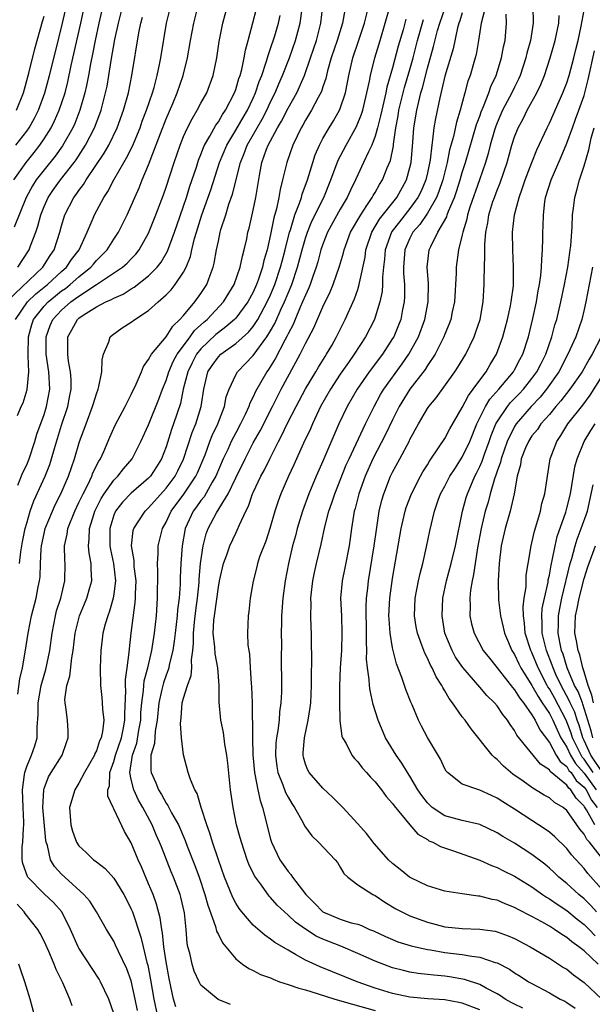
# Model space of a CAD drawing. Units: inches. Extents: x 2514000 to 2517000, y 1533000 to 1536000.
# Drawn here: x 2514582 to 2514648, y 1533332 to 1533445 of the extents above; entities that cross this region are included whole.
import ezdxf

# ---------------------------------------------------------------- set-up
doc = ezdxf.new("R2010")
doc.units = ezdxf.units.IN
doc.header["$MEASUREMENT"] = 0
doc.layers.add('LD25141533_2ft', color=151, linetype='Continuous')

msp = doc.modelspace()

# ---------------------------------------------------------------- linework, layer by layer
at = {"layer": 'LD25141533_2ft'}
for points, elevation in [([(2514581.52, 1533427), (2514582.92, 1533429), (2514583.86, 1533430.14), (2514584.52, 1533431), (2514585, 1533431.71), (2514585.8, 1533433), (2514586.2, 1533433.8), (2514586.73, 1533435), (2514587.41, 1533437), (2514587.74, 1533438.26), (2514588.12, 1533440.12), (2514589.2, 1533445), (2514590.36, 1533450.36)], 6830), ([(2514591.74, 1533447), (2514591.28, 1533445), (2514590.85, 1533443), (2514590.57, 1533441.43), (2514590.34, 1533440.34), (2514590.11, 1533439), (2514589.85, 1533437.85), (2514589.69, 1533437), (2514589.11, 1533435), (2514588.51, 1533433.49), (2514588.29, 1533433), (2514587.1, 1533430.9), (2514586.27, 1533429.73), (2514585, 1533428.16), (2514584.09, 1533427), (2514583.67, 1533426.33), (2514582.93, 1533425), (2514581.58, 1533421.58)], 6832), ([(2514581.7, 1533411), (2514583.09, 1533413), (2514584.06, 1533413.94), (2514585.38, 1533415), (2514587, 1533416.5), (2514587.57, 1533417), (2514588.14, 1533417.86), (2514589.03, 1533419), (2514589.95, 1533421), (2514590.63, 1533422.63), (2514590.77, 1533423), (2514591.84, 1533425), (2514592.32, 1533425.68), (2514592.99, 1533427), (2514594.14, 1533429), (2514594.47, 1533429.53), (2514595.13, 1533430.87), (2514596.02, 1533433), (2514596.27, 1533433.73), (2514596.76, 1533435), (2514597.44, 1533437), (2514597.63, 1533437.63), (2514597.98, 1533439), (2514598.24, 1533440.24), (2514598.38, 1533441), (2514599.03, 1533445), (2514599.54, 1533447)], 6838), ([(2514581.74, 1533431), (2514583, 1533432.6), (2514583.27, 1533433), (2514583.89, 1533434.11), (2514584.34, 1533435), (2514585.09, 1533437), (2514585.63, 1533439), (2514586.29, 1533441.71), (2514587.11, 1533445), (2514587.55, 1533447)], 6828), ([(2514581.96, 1533399.96), (2514582.38, 1533401), (2514582.58, 1533401.42), (2514583.06, 1533402.94), (2514583.23, 1533405), (2514583.17, 1533406.83), (2514583.15, 1533407), (2514583.19, 1533409), (2514583.58, 1533410.42), (2514583.78, 1533411), (2514585, 1533412.52), (2514585.45, 1533413), (2514586.29, 1533413.71), (2514587, 1533414.26), (2514587.44, 1533414.56), (2514588, 1533415), (2514589, 1533415.89), (2514590.38, 1533417), (2514590.65, 1533417.35), (2514591, 1533417.74), (2514591.64, 1533418.36), (2514592.24, 1533419), (2514593, 1533420.19), (2514593.54, 1533421), (2514594.52, 1533423), (2514595, 1533424.04), (2514595.4, 1533425), (2514595.9, 1533426.1), (2514596.27, 1533427), (2514597, 1533428.72), (2514598.35, 1533432.35), (2514599, 1533434.02), (2514599.77, 1533435.77), (2514600.29, 1533437), (2514600.97, 1533439), (2514601.45, 1533441), (2514601.8, 1533443), (2514602.17, 1533445), (2514602.68, 1533447)], 6840), ([(2514581.98, 1533391.98), (2514582.56, 1533393.44), (2514583, 1533394.33), (2514583.28, 1533395), (2514583.94, 1533397), (2514584.18, 1533397.82), (2514585, 1533400.08), (2514585.29, 1533401), (2514585.64, 1533403), (2514585.53, 1533405), (2514585.25, 1533407), (2514585.23, 1533409), (2514585.71, 1533410.29), (2514586, 1533411), (2514587, 1533412.07), (2514588.06, 1533413), (2514588.62, 1533413.38), (2514589, 1533413.68), (2514591.01, 1533414.99), (2514593.99, 1533417), (2514594.54, 1533417.46), (2514595, 1533417.96), (2514595.52, 1533418.48), (2514595.93, 1533419), (2514597, 1533420.88), (2514597.83, 1533423), (2514598.69, 1533425.31), (2514599, 1533426.17), (2514599.93, 1533429), (2514600.61, 1533431), (2514601, 1533431.97), (2514601.46, 1533433), (2514601.98, 1533434.02), (2514602.58, 1533435), (2514603, 1533435.8), (2514603.66, 1533437), (2514604.4, 1533439), (2514604.82, 1533441), (2514605.11, 1533442.89), (2514605.53, 1533445), (2514606.04, 1533447)], 6842), ([(2514581.98, 1533417), (2514583.29, 1533419), (2514583.44, 1533419.44), (2514584.05, 1533421), (2514584.29, 1533421.71), (2514584.62, 1533423), (2514585, 1533423.95), (2514585.47, 1533425), (2514586.09, 1533425.91), (2514586.87, 1533427), (2514588.45, 1533429), (2514588.68, 1533429.32), (2514589.76, 1533431), (2514590.79, 1533433), (2514591.4, 1533434.6), (2514591.54, 1533435), (2514592.06, 1533437), (2514592.22, 1533437.78), (2514592.43, 1533439), (2514592.7, 1533440.7), (2514593.11, 1533443.11), (2514593.52, 1533445), (2514594.04, 1533447)], 6834), ([(2514582.17, 1533383), (2514582.33, 1533384.33), (2514582.53, 1533385.47), (2514582.83, 1533387), (2514583, 1533387.63), (2514583.41, 1533389), (2514583.83, 1533390.17), (2514585.13, 1533393), (2514585.66, 1533394.34), (2514585.86, 1533395), (2514586.19, 1533396.19), (2514587, 1533398.85), (2514587.74, 1533401), (2514587.93, 1533402.07), (2514588.12, 1533403), (2514588.12, 1533404.12), (2514588.04, 1533405), (2514587.81, 1533406.19), (2514587.72, 1533407), (2514587.74, 1533407.74), (2514587.74, 1533409), (2514588.19, 1533409.81), (2514588.82, 1533411), (2514589, 1533411.16), (2514589.48, 1533411.48), (2514591, 1533412.43), (2514592.07, 1533413), (2514592.73, 1533413.27), (2514593, 1533413.45), (2514594.09, 1533413.91), (2514595, 1533414.51), (2514595.32, 1533414.68), (2514597, 1533415.99), (2514597.97, 1533417), (2514598.42, 1533417.58), (2514599.16, 1533418.84), (2514599.97, 1533421), (2514600.22, 1533421.78), (2514601, 1533423.99), (2514601.34, 1533425), (2514601.73, 1533426.27), (2514602.49, 1533428.48), (2514602.73, 1533429.27), (2514603, 1533429.92), (2514603.29, 1533430.71), (2514603.42, 1533431), (2514604.02, 1533432.02), (2514604.7, 1533433.3), (2514605, 1533433.69), (2514605.48, 1533434.52), (2514605.82, 1533435), (2514606.86, 1533437), (2514607, 1533437.39), (2514607.35, 1533438.65), (2514607.49, 1533439), (2514607.68, 1533439.68), (2514607.96, 1533441), (2514608.11, 1533441.89), (2514608.42, 1533443), (2514608.95, 1533445.05), (2514609.37, 1533446.63)], 6844), ([(2514593, 1533331.36), (2514592.43, 1533333), (2514591.48, 1533335), (2514591.3, 1533335.3), (2514590.5, 1533336.5), (2514589, 1533338.85), (2514588.92, 1533339), (2514588.04, 1533341), (2514587.03, 1533343), (2514586.08, 1533344.08), (2514585, 1533345.1), (2514583.14, 1533347), (2514583.08, 1533347.08), (2514582.57, 1533348.57), (2514582.48, 1533349), (2514582.49, 1533350.49), (2514582.54, 1533351), (2514582.62, 1533352.62), (2514582.68, 1533353), (2514582.69, 1533353.31), (2514582.59, 1533355), (2514582.51, 1533357), (2514582.76, 1533358.76), (2514582.77, 1533359), (2514583, 1533359.71), (2514583.57, 1533361), (2514583.92, 1533362.08), (2514584.19, 1533363), (2514584.2, 1533364.2), (2514584.32, 1533365.68), (2514584.32, 1533367), (2514584.67, 1533369), (2514584.73, 1533369.27), (2514585.19, 1533370.81), (2514585.65, 1533373), (2514585.92, 1533375), (2514586.3, 1533377), (2514586.44, 1533377.56), (2514586.9, 1533379), (2514587.39, 1533381), (2514587.41, 1533383), (2514587.37, 1533383.37), (2514587.34, 1533385), (2514587.64, 1533386.36), (2514587.72, 1533387), (2514588.52, 1533389), (2514589, 1533389.97), (2514589.48, 1533391), (2514590.01, 1533392.01), (2514590.47, 1533393), (2514590.61, 1533393.39), (2514591.27, 1533394.73), (2514591.47, 1533395), (2514591.85, 1533395.85), (2514592.53, 1533397.47), (2514593.15, 1533398.85), (2514594.3, 1533401), (2514594.52, 1533401.48), (2514595, 1533402.39), (2514595.57, 1533403.57), (2514596.17, 1533405), (2514596.39, 1533405.61), (2514597, 1533406.38), (2514597.32, 1533407), (2514599, 1533409.01), (2514599.76, 1533410.24), (2514600.59, 1533411), (2514601, 1533411.46), (2514602.31, 1533413), (2514603, 1533413.96), (2514603.68, 1533415), (2514604.06, 1533416.06), (2514604.42, 1533417), (2514604.54, 1533417.46), (2514604.8, 1533419), (2514605, 1533419.99), (2514605.22, 1533421), (2514605.3, 1533421.3), (2514605.85, 1533423), (2514606.22, 1533424.22), (2514606.63, 1533425.37), (2514607.54, 1533429), (2514607.96, 1533430.04), (2514608.3, 1533431), (2514609.45, 1533433), (2514610.03, 1533433.97), (2514610.56, 1533435), (2514611, 1533435.96), (2514611.52, 1533437), (2514611.95, 1533438.05), (2514612.38, 1533439), (2514613.15, 1533441), (2514613.85, 1533443), (2514614.41, 1533445), (2514614.63, 1533446.63)], 6848), ([(2514595.71, 1533331.71), (2514595.45, 1533333), (2514595, 1533335.08), (2514594.49, 1533336.49), (2514593.55, 1533338.45), (2514593.21, 1533339.21), (2514593, 1533339.64), (2514592.16, 1533341), (2514591.03, 1533343), (2514590.23, 1533344.23), (2514589.57, 1533345), (2514587.36, 1533347), (2514587, 1533347.35), (2514586.21, 1533348.21), (2514585.73, 1533349), (2514585.37, 1533350.63), (2514585.23, 1533351), (2514585.19, 1533351.19), (2514584.87, 1533355), (2514584.95, 1533357), (2514585, 1533357.17), (2514585.51, 1533358.49), (2514585.82, 1533359), (2514587.07, 1533361), (2514587.56, 1533362.44), (2514587.77, 1533363), (2514587.75, 1533363.75), (2514587.67, 1533365), (2514587.48, 1533366.52), (2514587.4, 1533367), (2514587.39, 1533367.39), (2514587.62, 1533369), (2514587.94, 1533370.06), (2514588.17, 1533372.17), (2514588.33, 1533373), (2514588.58, 1533375), (2514589.06, 1533377), (2514589.64, 1533378.36), (2514589.89, 1533379), (2514590.23, 1533380.23), (2514590.46, 1533381), (2514590.4, 1533382.4), (2514590.4, 1533383), (2514590.17, 1533384.17), (2514590.1, 1533385), (2514590.19, 1533385.81), (2514590.2, 1533387), (2514590.73, 1533388.73), (2514590.82, 1533389), (2514591.55, 1533390.45), (2514591.9, 1533391), (2514593, 1533392.56), (2514593.45, 1533393), (2514594.13, 1533393.87), (2514595.1, 1533395), (2514596.12, 1533397), (2514597, 1533398.92), (2514598.16, 1533401.84), (2514598.58, 1533403), (2514599, 1533403.99), (2514599.32, 1533405), (2514599.83, 1533406.17), (2514600.28, 1533407), (2514601, 1533407.98), (2514601.77, 1533409), (2514602.28, 1533409.72), (2514603.32, 1533410.68), (2514603.7, 1533411), (2514605.59, 1533413), (2514606.81, 1533415), (2514607.51, 1533417), (2514607.76, 1533418.24), (2514607.98, 1533419), (2514608.26, 1533420.26), (2514608.4, 1533421), (2514608.53, 1533421.47), (2514609, 1533423.55), (2514609.29, 1533425), (2514609.76, 1533427.76), (2514609.99, 1533429), (2514610.53, 1533430.53), (2514610.71, 1533431), (2514611.8, 1533433), (2514612.25, 1533433.75), (2514613, 1533435.24), (2514614, 1533437), (2514614.89, 1533439), (2514615.59, 1533441), (2514616.25, 1533443), (2514616.78, 1533445), (2514616.98, 1533447)], 6850), ([(2514619.52, 1533446.48), (2514619.25, 1533445), (2514618.63, 1533443), (2514617.96, 1533441), (2514617.54, 1533439.54), (2514617.35, 1533438.65), (2514617, 1533437.68), (2514616.84, 1533437.16), (2514616.45, 1533436.45), (2514615.69, 1533435), (2514615, 1533433.88), (2514614.7, 1533433.3), (2514614.51, 1533433), (2514614.04, 1533432.04), (2514613.55, 1533431), (2514612.85, 1533429), (2514612.38, 1533427), (2514612.09, 1533425.91), (2514611.94, 1533425), (2514611.67, 1533423.67), (2514611.36, 1533422.64), (2514611, 1533420.74), (2514610.6, 1533419), (2514610.23, 1533417.77), (2514610.07, 1533417), (2514609.61, 1533415.61), (2514609.39, 1533415), (2514609, 1533414.13), (2514608.39, 1533413), (2514607, 1533411.16), (2514606.85, 1533411), (2514605.87, 1533410.13), (2514605, 1533409.51), (2514604.73, 1533409.27), (2514603, 1533407.64), (2514602.5, 1533407), (2514601.99, 1533406.01), (2514601.49, 1533405), (2514600.98, 1533403), (2514600.65, 1533401.35), (2514599.87, 1533399), (2514599.64, 1533398.36), (2514599, 1533396.36), (2514598.47, 1533395), (2514597.91, 1533394.09), (2514597.21, 1533393), (2514597, 1533392.77), (2514595, 1533391.07), (2514593.99, 1533390.01), (2514593.19, 1533389), (2514593, 1533388.54), (2514592.53, 1533387), (2514592.55, 1533385), (2514592.61, 1533384.61), (2514592.96, 1533383), (2514593.18, 1533381), (2514593, 1533379.52), (2514592.92, 1533379), (2514592.5, 1533377.5), (2514592.3, 1533377), (2514592.01, 1533376.01), (2514591.75, 1533375), (2514591.68, 1533374.32), (2514591.5, 1533373), (2514591.42, 1533371), (2514591.47, 1533369), (2514591.63, 1533367.63), (2514591.68, 1533367), (2514591.71, 1533366.29), (2514591.85, 1533365), (2514591.71, 1533363.71), (2514591.54, 1533363), (2514591.36, 1533362.64), (2514591, 1533361.5), (2514590.83, 1533361.17), (2514590.78, 1533361), (2514589.65, 1533359), (2514589, 1533357.77), (2514588.51, 1533357), (2514587.93, 1533355), (2514588.07, 1533353), (2514588.26, 1533352.26), (2514588.73, 1533351), (2514589, 1533350.58), (2514589.83, 1533349.83), (2514590.67, 1533349), (2514590.87, 1533348.87), (2514591, 1533348.75), (2514591.99, 1533347.99), (2514593, 1533346.89), (2514594.14, 1533345), (2514594.44, 1533344.44), (2514595, 1533343.32), (2514595.13, 1533343), (2514596.12, 1533340.12), (2514596.37, 1533339), (2514596.81, 1533337.19), (2514596.9, 1533336.9), (2514597.22, 1533335.22), (2514597.58, 1533333), (2514598.02, 1533331)], 6852), ([(2514600.13, 1533332.13), (2514599.86, 1533333), (2514599.56, 1533334.44), (2514599.35, 1533335.35), (2514599, 1533337.26), (2514598.75, 1533339), (2514598.6, 1533340.6), (2514598.51, 1533341), (2514598.33, 1533342.33), (2514597.9, 1533343.9), (2514597.5, 1533345), (2514597, 1533346.23), (2514596.19, 1533348.19), (2514595.81, 1533349), (2514595, 1533350.92), (2514594.24, 1533352.24), (2514593, 1533354.83), (2514592.91, 1533355), (2514592.3, 1533356.3), (2514592.33, 1533357), (2514592.51, 1533357.49), (2514592.54, 1533359), (2514593, 1533360.26), (2514593.2, 1533361), (2514593.88, 1533363), (2514594.12, 1533364.12), (2514594.27, 1533365), (2514594.26, 1533365.74), (2514594.37, 1533368.37), (2514594.33, 1533369), (2514594.33, 1533369.67), (2514594.54, 1533371), (2514594.76, 1533372.76), (2514594.79, 1533373.21), (2514594.99, 1533375), (2514595.47, 1533378.53), (2514595.49, 1533379), (2514595.5, 1533379.5), (2514595.55, 1533381), (2514595.35, 1533382.65), (2514595.33, 1533383.33), (2514595.05, 1533385), (2514595.23, 1533386.77), (2514595.3, 1533387), (2514595.89, 1533387.89), (2514596.6, 1533389), (2514597, 1533389.37), (2514599, 1533391.62), (2514600.03, 1533393), (2514600.36, 1533393.64), (2514601, 1533394.97), (2514601.99, 1533398.01), (2514602.4, 1533399), (2514603.04, 1533401), (2514603.32, 1533403), (2514603.8, 1533405), (2514604.29, 1533405.71), (2514605, 1533406.72), (2514605.28, 1533407), (2514607, 1533408.24), (2514608.45, 1533409.55), (2514609, 1533410.2), (2514609.52, 1533411), (2514610.62, 1533413), (2514611, 1533413.83), (2514611.49, 1533415), (2514612.15, 1533417), (2514612.31, 1533417.69), (2514612.67, 1533419), (2514613.18, 1533421), (2514613.29, 1533421.29), (2514613.8, 1533423), (2514614.33, 1533424.33), (2514614.54, 1533425), (2514614.63, 1533425.37), (2514615.23, 1533427), (2514615.83, 1533429), (2514616.11, 1533429.89), (2514616.6, 1533431), (2514617, 1533431.76), (2514617.72, 1533433), (2514618.21, 1533433.79), (2514618.92, 1533435), (2514619, 1533435.21), (2514619.59, 1533437), (2514619.83, 1533438.17), (2514619.97, 1533439), (2514620.43, 1533441), (2514621.09, 1533442.91), (2514621.77, 1533445), (2514622.29, 1533447)], 6854), ([(2514606.38, 1533332.38), (2514604.97, 1533332.97), (2514603, 1533334.61), (2514602.78, 1533335), (2514602.22, 1533336.22), (2514601.98, 1533337), (2514601.71, 1533338.29), (2514601.51, 1533339), (2514601.42, 1533339.42), (2514601.3, 1533341), (2514601.11, 1533342.89), (2514600.7, 1533344.7), (2514600.62, 1533345), (2514599.86, 1533347), (2514599.6, 1533347.6), (2514598.46, 1533350.46), (2514598.26, 1533351), (2514597.86, 1533351.86), (2514597.39, 1533353), (2514596.32, 1533355), (2514595.82, 1533355.82), (2514595.29, 1533357), (2514595, 1533358.19), (2514594.83, 1533359), (2514595.15, 1533361), (2514595.63, 1533362.37), (2514595.88, 1533363.88), (2514596.09, 1533365), (2514596.12, 1533365.88), (2514596.2, 1533367), (2514596.4, 1533368.4), (2514596.43, 1533369), (2514596.49, 1533369.51), (2514596.9, 1533371), (2514597.36, 1533373), (2514597.67, 1533375), (2514597.89, 1533377), (2514598.02, 1533379), (2514598.07, 1533382.07), (2514598.02, 1533383), (2514598.1, 1533384.1), (2514598.1, 1533385), (2514598.59, 1533387), (2514599, 1533387.73), (2514599.58, 1533389), (2514601.04, 1533390.96), (2514602.43, 1533393), (2514602.61, 1533393.39), (2514603.47, 1533395.47), (2514604.03, 1533397), (2514604.31, 1533397.69), (2514604.94, 1533399), (2514605.71, 1533401), (2514605.9, 1533402.1), (2514606.23, 1533403), (2514607, 1533404.64), (2514607.2, 1533405), (2514609, 1533406.87), (2514610.56, 1533409), (2514611, 1533409.7), (2514611.47, 1533410.53), (2514612.22, 1533412.22), (2514612.59, 1533413), (2514613.43, 1533415), (2514614.1, 1533417), (2514614.62, 1533419), (2514615, 1533420.33), (2514615.22, 1533421), (2514615.74, 1533422.26), (2514617.1, 1533425), (2514617.91, 1533427), (2514618.74, 1533429.26), (2514619.66, 1533431), (2514620.87, 1533433.13), (2514621.45, 1533434.55), (2514621.57, 1533435), (2514622.06, 1533437), (2514622.35, 1533438.35), (2514622.46, 1533439), (2514622.97, 1533441), (2514623.59, 1533443), (2514624.74, 1533447)], 6856), ([(2514639.97, 1533331.97), (2514639, 1533332.42), (2514638.63, 1533332.63), (2514637.93, 1533333), (2514637.38, 1533333.38), (2514637, 1533333.59), (2514635.76, 1533334.24), (2514635, 1533334.67), (2514633.26, 1533335.26), (2514631.55, 1533335.55), (2514631, 1533335.63), (2514629.73, 1533335.73), (2514629, 1533335.83), (2514627.95, 1533335.95), (2514627, 1533336.1), (2514626.27, 1533336.27), (2514625, 1533336.59), (2514623, 1533337.35), (2514621, 1533338.25), (2514619.07, 1533339.07), (2514617, 1533339.87), (2514616.23, 1533340.23), (2514615, 1533341.01), (2514613.84, 1533341.84), (2514613, 1533342.65), (2514612.59, 1533343), (2514611.77, 1533343.77), (2514611, 1533344.65), (2514610.82, 1533344.82), (2514609.94, 1533346.06), (2514609.25, 1533347), (2514609.16, 1533347.16), (2514608.5, 1533348.5), (2514608.31, 1533349), (2514607.65, 1533351), (2514607.52, 1533351.52), (2514607.1, 1533353), (2514606.69, 1533355), (2514606.39, 1533357), (2514606.09, 1533360.09), (2514605.98, 1533361), (2514605.75, 1533362.25), (2514605.59, 1533363.59), (2514605.28, 1533365), (2514605.09, 1533367.09), (2514605.1, 1533369), (2514604.94, 1533371), (2514604.62, 1533372.62), (2514604.6, 1533373.4), (2514604.42, 1533375), (2514604.49, 1533376.49), (2514604.55, 1533377), (2514605, 1533380.27), (2514605.14, 1533381), (2514605.6, 1533383), (2514605.97, 1533383.97), (2514606.32, 1533385), (2514607, 1533386.47), (2514607.18, 1533386.82), (2514607.42, 1533387.42), (2514608.15, 1533389), (2514608.45, 1533389.55), (2514608.94, 1533391), (2514609, 1533391.14), (2514609.89, 1533393), (2514610.28, 1533393.72), (2514610.91, 1533395), (2514611.92, 1533397), (2514612.3, 1533397.7), (2514612.92, 1533399), (2514613.92, 1533401), (2514615, 1533403.05), (2514616.18, 1533405), (2514616.48, 1533405.52), (2514617.25, 1533406.75), (2514617.42, 1533407), (2514618.01, 1533408.01), (2514618.57, 1533409), (2514619.57, 1533411), (2514620.63, 1533413.37), (2514621, 1533414.42), (2514621.18, 1533415), (2514621.21, 1533415.21), (2514621.84, 1533418.16), (2514621.95, 1533419), (2514622.63, 1533421), (2514623.51, 1533422.49), (2514625.48, 1533425), (2514626.6, 1533427), (2514627, 1533428.44), (2514627.13, 1533429), (2514627.34, 1533431.34), (2514627.46, 1533433), (2514627.78, 1533435), (2514628, 1533436), (2514628.25, 1533437), (2514628.43, 1533437.57), (2514629, 1533439.83), (2514629.7, 1533442.3), (2514630.16, 1533444.16), (2514630.41, 1533445), (2514631.13, 1533447)], 6862), ([(2514635.57, 1533446.43), (2514635.18, 1533445), (2514634.88, 1533443), (2514634.59, 1533441.41), (2514634.48, 1533441), (2514633.9, 1533439), (2514633.65, 1533438.35), (2514633.31, 1533437), (2514632.77, 1533435), (2514632.35, 1533433.65), (2514631.99, 1533431.99), (2514631.54, 1533430.46), (2514631.26, 1533429), (2514630.76, 1533427), (2514630.33, 1533425.67), (2514630.05, 1533425), (2514629, 1533423.18), (2514628.12, 1533421.88), (2514627.34, 1533421), (2514627, 1533420.34), (2514626.42, 1533419), (2514626.26, 1533417), (2514626.26, 1533416.26), (2514626.36, 1533415), (2514626.37, 1533413.63), (2514626.33, 1533413), (2514626.15, 1533412.15), (2514625.94, 1533411), (2514625.68, 1533410.32), (2514625.13, 1533409), (2514625, 1533408.79), (2514623.84, 1533407), (2514622.33, 1533405), (2514620.92, 1533403), (2514619.78, 1533401), (2514618.84, 1533399), (2514617, 1533394.72), (2514616.23, 1533393), (2514615.39, 1533391), (2514614.66, 1533389), (2514614.06, 1533387), (2514613.84, 1533386.16), (2514613.52, 1533385), (2514613.04, 1533383), (2514612.66, 1533381), (2514612.41, 1533379), (2514612.26, 1533377), (2514612.24, 1533376.24), (2514612.23, 1533375), (2514612.26, 1533373.74), (2514612.23, 1533372.23), (2514612.24, 1533369), (2514612.24, 1533368.24), (2514612.19, 1533367), (2514612.04, 1533365.96), (2514611.97, 1533365), (2514611.83, 1533363.83), (2514611.67, 1533363), (2514611.61, 1533362.39), (2514611.55, 1533361), (2514611.71, 1533359.71), (2514611.84, 1533359), (2514612.41, 1533357.59), (2514612.71, 1533356.71), (2514613, 1533356.16), (2514613.43, 1533355.43), (2514613.74, 1533355), (2514614.7, 1533353.3), (2514614.9, 1533352.9), (2514615.73, 1533351.73), (2514616.49, 1533351), (2514618.43, 1533349), (2514618.67, 1533348.67), (2514619, 1533348.14), (2514619.41, 1533347.41), (2514619.87, 1533347), (2514621, 1533346.1), (2514622.74, 1533345), (2514623, 1533344.89), (2514624.13, 1533344.13), (2514625.37, 1533343.37), (2514626.05, 1533343), (2514627, 1533342.54), (2514629, 1533341.82), (2514631, 1533341.31), (2514633, 1533341.09), (2514635, 1533341.04), (2514636.78, 1533340.78), (2514637, 1533340.73), (2514638.26, 1533340.26), (2514639, 1533339.94), (2514640.8, 1533339), (2514643, 1533337.7), (2514644.63, 1533336.63), (2514645, 1533336.42), (2514645.79, 1533335.79), (2514647, 1533334.92), (2514649.02, 1533333)], 6866), ([(2514641.11, 1533446.89), (2514641.13, 1533445), (2514640.83, 1533443), (2514640.42, 1533441.57), (2514640.3, 1533441), (2514639.64, 1533439), (2514639.45, 1533438.55), (2514639, 1533437.66), (2514638.69, 1533437), (2514637.63, 1533435), (2514637, 1533433.56), (2514636.84, 1533433.16), (2514636.7, 1533432.7), (2514636.22, 1533431), (2514635.97, 1533430.03), (2514635.66, 1533429), (2514634.98, 1533427), (2514633.89, 1533423.89), (2514633.6, 1533423), (2514633.51, 1533422.49), (2514633.05, 1533421), (2514633, 1533420.72), (2514632.58, 1533419), (2514632.32, 1533417), (2514632.31, 1533416.31), (2514632.1, 1533413), (2514631.85, 1533411.85), (2514631.68, 1533411), (2514631.51, 1533410.49), (2514631, 1533409.3), (2514630.89, 1533409), (2514629.88, 1533407), (2514629, 1533405.7), (2514628.74, 1533405.26), (2514627, 1533403), (2514625.77, 1533401), (2514625, 1533399.49), (2514624.2, 1533397.8), (2514622.75, 1533395), (2514621.84, 1533393), (2514621.11, 1533391), (2514620.7, 1533389.3), (2514620.61, 1533389), (2514620.51, 1533388.51), (2514620.28, 1533387), (2514620.13, 1533385.87), (2514620, 1533385), (2514619.51, 1533382.49), (2514619.2, 1533381), (2514619.04, 1533379), (2514619.13, 1533377), (2514619.19, 1533375), (2514619.12, 1533373), (2514618.99, 1533371), (2514618.91, 1533368.91), (2514618.9, 1533367), (2514618.96, 1533365.04), (2514618.95, 1533364.95), (2514619.19, 1533363.19), (2514619.27, 1533363), (2514619.66, 1533362.34), (2514620.31, 1533361), (2514620.62, 1533360.62), (2514621, 1533360.23), (2514621.53, 1533359.53), (2514622.02, 1533359), (2514622.48, 1533358.48), (2514623, 1533357.94), (2514623.73, 1533357), (2514624.26, 1533356.26), (2514625, 1533355.43), (2514625.17, 1533355.17), (2514626.99, 1533352.99), (2514627.91, 1533351.91), (2514629, 1533351.3), (2514629.18, 1533351.18), (2514629.63, 1533351), (2514630.5, 1533350.5), (2514631.98, 1533350.02), (2514635, 1533348.95), (2514636.34, 1533348.34), (2514637, 1533348.11), (2514637.72, 1533347.72), (2514639, 1533347.1), (2514641, 1533345.88), (2514642.23, 1533345), (2514642.69, 1533344.69), (2514643, 1533344.51), (2514643.88, 1533343.88), (2514645, 1533343.16), (2514646.18, 1533342.18), (2514647, 1533341.58), (2514647.57, 1533341), (2514648.26, 1533340.26)], 6870), ([(2514649, 1533345.64), (2514647.42, 1533347.42), (2514647, 1533347.98), (2514645.56, 1533349.56), (2514645, 1533350.3), (2514643.63, 1533351.63), (2514643, 1533352.16), (2514642.52, 1533352.52), (2514641, 1533353.49), (2514639, 1533354.8), (2514637.65, 1533355.65), (2514637, 1533356.07), (2514636.35, 1533356.35), (2514635, 1533356.98), (2514634.89, 1533357), (2514633, 1533357.67), (2514631.31, 1533359), (2514631.16, 1533359.16), (2514631, 1533359.44), (2514630.52, 1533360.52), (2514629.02, 1533363.02), (2514628.31, 1533364.31), (2514627.96, 1533365), (2514627.24, 1533366.76), (2514627.09, 1533367.09), (2514626.54, 1533368.54), (2514626.08, 1533369.92), (2514625.47, 1533371.47), (2514625.06, 1533373), (2514625, 1533373.3), (2514624.72, 1533375), (2514624.6, 1533376.6), (2514624.59, 1533377), (2514624.69, 1533379), (2514625, 1533381.26), (2514626, 1533387), (2514626.44, 1533389), (2514626.57, 1533389.43), (2514627.16, 1533391), (2514628.19, 1533393), (2514628.48, 1533393.52), (2514629, 1533394.33), (2514629.25, 1533394.75), (2514630.36, 1533396.36), (2514631, 1533397.35), (2514631.57, 1533398.43), (2514633, 1533400.89), (2514633.72, 1533402.28), (2514634.27, 1533403), (2514635, 1533404.03), (2514635.73, 1533405), (2514636.19, 1533405.81), (2514636.92, 1533407), (2514637.67, 1533409), (2514638.21, 1533411), (2514638.54, 1533412.54), (2514638.62, 1533413), (2514638.87, 1533414.87), (2514638.9, 1533417), (2514638.8, 1533419), (2514638.76, 1533421), (2514638.99, 1533423), (2514639.52, 1533425), (2514639.92, 1533426.08), (2514640.21, 1533427), (2514640.98, 1533429.02), (2514641.56, 1533430.44), (2514642.74, 1533433), (2514643, 1533433.5), (2514644.56, 1533437), (2514645, 1533438.16), (2514645.26, 1533439), (2514645.8, 1533441), (2514646.03, 1533441.97), (2514646.3, 1533443), (2514646.66, 1533444.66), (2514647, 1533446.47)], 6874), ([(2514580.85, 1533413.15), (2514584.84, 1533417), (2514585.68, 1533418.32), (2514586.16, 1533419), (2514586.81, 1533421), (2514587, 1533421.73), (2514587.38, 1533423), (2514588.42, 1533425), (2514588.68, 1533425.32), (2514589, 1533425.79), (2514589.53, 1533426.47), (2514589.84, 1533427), (2514591.91, 1533430.09), (2514592.41, 1533431), (2514593.4, 1533433), (2514594.13, 1533435), (2514594.67, 1533437), (2514595.07, 1533439), (2514595.87, 1533443.87), (2514596.1, 1533445), (2514596.3, 1533445.7)], 6836), ([(2514581.82, 1533435), (2514582.64, 1533437), (2514583.26, 1533439.26), (2514583.94, 1533442.06), (2514584.82, 1533445.18), (2514585, 1533445.8)], 6826), ([(2514581.98, 1533367.98), (2514582.23, 1533369.77), (2514582.51, 1533371), (2514582.83, 1533372.83), (2514583.15, 1533375), (2514583.56, 1533377), (2514584.09, 1533379), (2514584.33, 1533380.33), (2514584.47, 1533381), (2514584.53, 1533381.47), (2514584.57, 1533383), (2514584.65, 1533384.65), (2514584.7, 1533385), (2514585, 1533386.45), (2514585.13, 1533387), (2514585.95, 1533389), (2514586.28, 1533389.72), (2514586.93, 1533391), (2514587.79, 1533393), (2514588.48, 1533395), (2514589.07, 1533397), (2514589.81, 1533399), (2514590.57, 1533401), (2514590.65, 1533401.35), (2514591, 1533402.47), (2514591.2, 1533403), (2514591.29, 1533403.29), (2514591.62, 1533405), (2514591.65, 1533406.35), (2514591.81, 1533407), (2514592.44, 1533408.44), (2514592.59, 1533409), (2514592.81, 1533409.19), (2514593.96, 1533410.04), (2514595, 1533410.69), (2514595.42, 1533411), (2514597, 1533412.01), (2514598.08, 1533413), (2514599, 1533413.81), (2514599.59, 1533414.41), (2514600.05, 1533415), (2514601, 1533416.43), (2514601.3, 1533417), (2514601.8, 1533418.2), (2514601.97, 1533419), (2514602.28, 1533420.28), (2514602.5, 1533421), (2514603.12, 1533423), (2514604.13, 1533425.87), (2514605.15, 1533429), (2514605.97, 1533431), (2514607, 1533432.7), (2514607.84, 1533434.16), (2514608.35, 1533435), (2514609, 1533436.39), (2514609.27, 1533437), (2514609.69, 1533438.31), (2514609.98, 1533439), (2514610.5, 1533440.5), (2514610.64, 1533441), (2514610.71, 1533441.29), (2514611, 1533442.1), (2514611.43, 1533443.43), (2514611.89, 1533445), (2514612.11, 1533445.89)], 6846), ([(2514626.54, 1533445.46), (2514626.21, 1533444.21), (2514625.66, 1533442.34), (2514625, 1533439.87), (2514624.34, 1533437.66), (2514624.21, 1533437), (2514623.99, 1533435.99), (2514623.75, 1533435), (2514623.63, 1533434.37), (2514623.27, 1533433), (2514623, 1533432.03), (2514622.61, 1533431), (2514622.22, 1533430.22), (2514621.68, 1533429), (2514621, 1533427.58), (2514620.74, 1533427), (2514620.16, 1533425.84), (2514619.8, 1533425), (2514619, 1533423.66), (2514617.54, 1533421), (2514617, 1533419.65), (2514616.78, 1533419), (2514616.41, 1533417.59), (2514616.24, 1533417), (2514615.81, 1533415.81), (2514615.54, 1533415), (2514615.39, 1533414.61), (2514615, 1533413.8), (2514614.68, 1533413), (2514614.4, 1533412.4), (2514613.81, 1533411), (2514613.58, 1533410.42), (2514613, 1533409.35), (2514612.89, 1533409.11), (2514612.62, 1533408.62), (2514611.53, 1533406.47), (2514610.75, 1533405.25), (2514610.55, 1533405), (2514609.26, 1533402.74), (2514609, 1533402.13), (2514608.62, 1533401.38), (2514608.5, 1533401), (2514608.07, 1533400.07), (2514607.54, 1533399), (2514607, 1533398), (2514606.49, 1533397), (2514606.08, 1533396.08), (2514605.57, 1533395), (2514604.73, 1533393), (2514604.31, 1533392.31), (2514603.36, 1533390.64), (2514603, 1533390.2), (2514602.5, 1533389.5), (2514602.12, 1533389), (2514601.19, 1533387), (2514600.84, 1533385), (2514600.69, 1533383), (2514600.61, 1533381.39), (2514600.6, 1533380.6), (2514600.49, 1533379), (2514600.32, 1533377.68), (2514600.27, 1533377), (2514600.03, 1533375), (2514599.94, 1533374.06), (2514599.77, 1533373), (2514599.36, 1533371.36), (2514599.3, 1533371), (2514599.23, 1533370.77), (2514599, 1533370.19), (2514598.7, 1533369.3), (2514598.62, 1533369), (2514598.53, 1533368.53), (2514598.18, 1533367), (2514597.99, 1533365), (2514597.76, 1533363.76), (2514597.66, 1533362.34), (2514597.26, 1533361), (2514597.25, 1533359.25), (2514597.28, 1533359), (2514597.81, 1533357.81), (2514598.13, 1533357), (2514598.47, 1533356.47), (2514599, 1533355.48), (2514599.22, 1533355.21), (2514599.63, 1533354.37), (2514600.41, 1533353), (2514601.2, 1533351.2), (2514601.44, 1533350.56), (2514602.32, 1533348.32), (2514602.8, 1533347), (2514603.46, 1533345), (2514603.78, 1533343.78), (2514604.68, 1533341.32), (2514604.8, 1533340.8), (2514605, 1533340.42), (2514605.46, 1533339.46), (2514607, 1533337.61), (2514607.79, 1533337), (2514608.5, 1533336.5), (2514609, 1533336.29), (2514609.84, 1533335.84), (2514611, 1533335.44), (2514611.29, 1533335.29), (2514612.04, 1533335), (2514613, 1533334.68), (2514614.24, 1533334.24), (2514615, 1533334.05), (2514616.34, 1533333.65), (2514618.37, 1533333), (2514620.41, 1533332.41), (2514623, 1533331.68)], 6858), ([(2514635, 1533331.78), (2514633, 1533332.54), (2514632.62, 1533332.62), (2514631, 1533332.92), (2514629.05, 1533333.05), (2514627, 1533333.23), (2514625, 1533333.64), (2514623, 1533334.26), (2514620.93, 1533335), (2514616.7, 1533336.7), (2514615, 1533337.47), (2514613.87, 1533338.13), (2514613, 1533338.6), (2514611.49, 1533339.49), (2514611, 1533339.89), (2514610.32, 1533340.32), (2514609, 1533341.47), (2514607.7, 1533343), (2514607.39, 1533343.39), (2514607, 1533344.03), (2514606.66, 1533344.66), (2514605.71, 1533347), (2514605, 1533349), (2514604.34, 1533351), (2514604.03, 1533352.03), (2514603.66, 1533353), (2514603.02, 1533354.98), (2514602.58, 1533356.58), (2514602.31, 1533357), (2514601.79, 1533358.21), (2514601.55, 1533359), (2514601, 1533361.03), (2514600.77, 1533363), (2514600.64, 1533364.64), (2514600.72, 1533365.28), (2514600.85, 1533367), (2514601, 1533367.53), (2514601.47, 1533369), (2514601.87, 1533370.13), (2514601.96, 1533371), (2514601.93, 1533371.93), (2514602.08, 1533373), (2514602.16, 1533373.84), (2514602.14, 1533375), (2514602.26, 1533376.26), (2514602.41, 1533377.59), (2514602.61, 1533379), (2514602.79, 1533380.79), (2514602.81, 1533381.19), (2514602.96, 1533383), (2514603.24, 1533385), (2514603.6, 1533386.4), (2514603.82, 1533387), (2514604.8, 1533388.8), (2514606.14, 1533391), (2514607, 1533392.81), (2514608.07, 1533395), (2514609, 1533396.82), (2514609.79, 1533398.21), (2514611.22, 1533401), (2514612.22, 1533403), (2514614.41, 1533407), (2514615, 1533408.23), (2514615.96, 1533410.04), (2514617, 1533412.44), (2514617.84, 1533414.16), (2514618.17, 1533415), (2514618.89, 1533417.11), (2514619.35, 1533418.65), (2514619.43, 1533419), (2514620.19, 1533421), (2514621.34, 1533423), (2514622.06, 1533424.06), (2514622.67, 1533425), (2514622.78, 1533425.22), (2514623, 1533425.58), (2514623.51, 1533426.49), (2514623.85, 1533427), (2514624.4, 1533428.4), (2514624.75, 1533429.25), (2514625.09, 1533430.91), (2514625.11, 1533431.11), (2514625.39, 1533433), (2514625.64, 1533434.36), (2514625.73, 1533435), (2514626.22, 1533437), (2514626.38, 1533437.62), (2514627, 1533439.69), (2514627.36, 1533441), (2514627.87, 1533443), (2514628.57, 1533445.43)], 6860), ([(2514633, 1533446.19), (2514632.72, 1533445.28), (2514632.6, 1533445), (2514632.45, 1533444.45), (2514631.95, 1533442.05), (2514631, 1533438.91), (2514630.43, 1533436.43), (2514629.93, 1533434.07), (2514629.75, 1533433), (2514629.6, 1533431.6), (2514629.49, 1533431), (2514629.31, 1533429.31), (2514629, 1533427.8), (2514628.82, 1533427), (2514628.27, 1533425.73), (2514627.92, 1533425), (2514627, 1533423.73), (2514625.79, 1533422.21), (2514624.93, 1533421.07), (2514624.89, 1533421), (2514624.15, 1533419), (2514624.07, 1533417.93), (2514623.95, 1533417), (2514623.84, 1533415.84), (2514623.85, 1533415), (2514623.8, 1533414.2), (2514623.55, 1533413), (2514623, 1533411.24), (2514622.91, 1533411), (2514621.9, 1533409), (2514620.61, 1533407), (2514619.93, 1533406.07), (2514619, 1533404.72), (2514617.86, 1533403), (2514616.73, 1533401), (2514615.8, 1533399), (2514615.57, 1533398.43), (2514614.78, 1533396.78), (2514613.68, 1533394.32), (2514613.05, 1533393), (2514612.16, 1533391), (2514611.86, 1533390.14), (2514611.48, 1533389), (2514610.93, 1533387), (2514610.45, 1533385.55), (2514609.74, 1533383.74), (2514609.49, 1533383), (2514609.4, 1533382.6), (2514608.98, 1533380.98), (2514608.67, 1533379), (2514608.51, 1533377.49), (2514608.41, 1533377), (2514608.33, 1533375), (2514608.38, 1533373.62), (2514608.49, 1533373), (2514608.59, 1533372.59), (2514608.67, 1533371), (2514608.78, 1533369.22), (2514608.82, 1533368.82), (2514608.9, 1533367), (2514608.91, 1533363), (2514608.96, 1533361.04), (2514609.14, 1533359), (2514609.19, 1533358.81), (2514609.53, 1533357), (2514609.79, 1533355.79), (2514610.08, 1533355), (2514611, 1533351.35), (2514611.11, 1533351), (2514612.07, 1533349), (2514613, 1533347.64), (2514613.31, 1533347.31), (2514613.51, 1533347), (2514615.05, 1533345), (2514616.03, 1533344.03), (2514617, 1533343), (2514619, 1533342.16), (2514620.24, 1533341.76), (2514621, 1533341.59), (2514621.44, 1533341.44), (2514622.37, 1533341), (2514622.82, 1533340.82), (2514624.18, 1533340.18), (2514625, 1533339.83), (2514625.59, 1533339.59), (2514627.13, 1533339.13), (2514629, 1533338.71), (2514629.34, 1533338.66), (2514631, 1533338.36), (2514633, 1533338.11), (2514634.09, 1533337.91), (2514635, 1533337.83), (2514636.78, 1533337.22), (2514637, 1533337.17), (2514638.42, 1533336.42), (2514639, 1533336.02), (2514639.64, 1533335.64), (2514640.62, 1533335), (2514641, 1533334.78), (2514643, 1533333.71), (2514644.25, 1533333), (2514644.76, 1533332.76), (2514645, 1533332.62), (2514645.97, 1533331.97)], 6864), ([(2514648.62, 1533337), (2514647, 1533338.53), (2514646.4, 1533339), (2514645.57, 1533339.57), (2514645, 1533340.08), (2514644.42, 1533340.42), (2514643.59, 1533341), (2514643, 1533341.37), (2514642.13, 1533341.87), (2514641, 1533342.49), (2514639.34, 1533343.34), (2514639, 1533343.53), (2514637.93, 1533343.93), (2514637, 1533344.34), (2514636.44, 1533344.44), (2514635, 1533344.82), (2514634.83, 1533344.83), (2514633, 1533345.07), (2514631, 1533345.4), (2514629, 1533346.01), (2514627.09, 1533346.91), (2514626.94, 1533347), (2514625.87, 1533347.87), (2514625, 1533348.56), (2514624.54, 1533349), (2514622.87, 1533350.87), (2514622, 1533352), (2514621, 1533353.12), (2514619.29, 1533355), (2514618.15, 1533356.15), (2514617, 1533357.19), (2514615.41, 1533359), (2514615.26, 1533359.26), (2514615, 1533359.97), (2514614.77, 1533360.77), (2514614.72, 1533361), (2514614.75, 1533361.25), (2514614.88, 1533363), (2514615.31, 1533365), (2514615.55, 1533366.45), (2514615.6, 1533367), (2514615.71, 1533369), (2514615.71, 1533370.29), (2514615.75, 1533371.75), (2514615.69, 1533374.31), (2514615.69, 1533375), (2514615.65, 1533375.65), (2514615.62, 1533377), (2514615.65, 1533378.35), (2514615.63, 1533379), (2514615.7, 1533379.7), (2514615.86, 1533381), (2514616.05, 1533381.95), (2514616.27, 1533383), (2514616.79, 1533385.21), (2514617.21, 1533387.21), (2514617.69, 1533389), (2514618.04, 1533389.96), (2514618.36, 1533391), (2514619.69, 1533394.31), (2514620, 1533395), (2514621.9, 1533399), (2514622.88, 1533401), (2514623.63, 1533402.37), (2514624.01, 1533403), (2514626.11, 1533405.89), (2514626.88, 1533407), (2514627.97, 1533409), (2514628.71, 1533411), (2514629.1, 1533413), (2514629.11, 1533415.11), (2514628.98, 1533417), (2514629.22, 1533419), (2514629.38, 1533419.38), (2514630.19, 1533421), (2514631.22, 1533422.78), (2514631.28, 1533423), (2514631.43, 1533423.43), (2514632.11, 1533425), (2514632.34, 1533425.66), (2514632.76, 1533427), (2514633, 1533427.85), (2514633.36, 1533429), (2514634.65, 1533433.35), (2514635, 1533434.31), (2514635.17, 1533434.83), (2514635.44, 1533435.44), (2514636.05, 1533437), (2514636.28, 1533437.72), (2514636.91, 1533439), (2514637.52, 1533441), (2514637.74, 1533442.26), (2514637.91, 1533443), (2514638.09, 1533445), (2514638.04, 1533446.04)], 6868), ([(2514648.43, 1533343), (2514647.76, 1533343.76), (2514647, 1533344.49), (2514646.37, 1533345), (2514645, 1533346.26), (2514644.08, 1533347), (2514643.54, 1533347.54), (2514643, 1533348.03), (2514642.47, 1533348.47), (2514641, 1533349.6), (2514639, 1533350.9), (2514637.67, 1533351.67), (2514637, 1533352.1), (2514635, 1533353.03), (2514633, 1533353.49), (2514631, 1533354.03), (2514629.56, 1533355), (2514629.26, 1533355.26), (2514629, 1533355.53), (2514628.35, 1533356.35), (2514627.92, 1533357), (2514627, 1533358.58), (2514626.72, 1533359), (2514626.08, 1533360.08), (2514625.42, 1533361), (2514624.19, 1533363), (2514623.34, 1533365), (2514622.79, 1533366.79), (2514622.42, 1533368.42), (2514622.36, 1533369), (2514622.33, 1533369.67), (2514622.12, 1533371), (2514622.01, 1533372.01), (2514622.04, 1533373), (2514621.99, 1533373.99), (2514622.02, 1533375), (2514621.98, 1533378.02), (2514622.02, 1533379), (2514622.15, 1533380.15), (2514622.23, 1533381), (2514622.89, 1533385), (2514623.15, 1533386.85), (2514623.48, 1533389), (2514623.76, 1533390.24), (2514623.98, 1533391), (2514624.77, 1533393), (2514625, 1533393.47), (2514625.83, 1533395), (2514626.93, 1533397.07), (2514627, 1533397.23), (2514627.98, 1533399), (2514629, 1533400.76), (2514629.16, 1533401), (2514629.99, 1533402.01), (2514632.16, 1533405), (2514632.5, 1533405.5), (2514633.4, 1533407), (2514634.37, 1533409), (2514634.54, 1533409.46), (2514635.04, 1533411), (2514635.4, 1533413), (2514635.53, 1533415), (2514635.53, 1533415.53), (2514635.61, 1533418.39), (2514635.58, 1533419), (2514635.58, 1533419.58), (2514635.69, 1533421), (2514635.92, 1533422.08), (2514636.05, 1533423), (2514636.52, 1533424.52), (2514636.69, 1533425), (2514637, 1533425.84), (2514637.34, 1533426.66), (2514638.14, 1533429), (2514638.71, 1533431), (2514639, 1533431.94), (2514639.42, 1533433), (2514639.98, 1533434.02), (2514640.47, 1533435), (2514641.57, 1533437), (2514642.03, 1533437.97), (2514642.44, 1533439), (2514643.1, 1533441), (2514643.66, 1533443), (2514644.07, 1533445), (2514644.14, 1533445.86)], 6872), ([(2514649, 1533349.24), (2514647.6, 1533351), (2514647.3, 1533351.3), (2514647, 1533351.94), (2514646.49, 1533352.49), (2514646.16, 1533353), (2514645, 1533354.66), (2514644.57, 1533355), (2514643.58, 1533355.58), (2514643, 1533356.09), (2514642.41, 1533356.41), (2514641, 1533357.28), (2514639.99, 1533358.01), (2514638.82, 1533358.82), (2514637.73, 1533359.73), (2514637, 1533360.5), (2514636.71, 1533360.71), (2514636.44, 1533361), (2514634.01, 1533364.01), (2514633.32, 1533365), (2514633, 1533365.41), (2514631.9, 1533367), (2514631.49, 1533367.49), (2514631, 1533368.39), (2514630.76, 1533368.76), (2514630.65, 1533369), (2514629.99, 1533369.99), (2514629.54, 1533371), (2514629.34, 1533371.33), (2514629, 1533372.11), (2514628.69, 1533372.69), (2514628.37, 1533373.63), (2514627.85, 1533375), (2514627.72, 1533375.72), (2514627.52, 1533377), (2514627.61, 1533379), (2514627.99, 1533381), (2514628.17, 1533381.83), (2514628.47, 1533383), (2514628.91, 1533384.91), (2514629.27, 1533386.73), (2514629.81, 1533389), (2514630.24, 1533390.24), (2514630.52, 1533391), (2514631, 1533391.87), (2514631.58, 1533393), (2514632.13, 1533393.87), (2514633, 1533395.19), (2514633.86, 1533397), (2514634.69, 1533399), (2514635.68, 1533401), (2514636.17, 1533401.83), (2514637.21, 1533403), (2514638.88, 1533405), (2514639, 1533405.21), (2514639.61, 1533406.39), (2514639.94, 1533407), (2514640.6, 1533409), (2514641.1, 1533411.1), (2514641.52, 1533413), (2514641.73, 1533414.27), (2514641.88, 1533415), (2514642.02, 1533416.02), (2514642.11, 1533417), (2514642.12, 1533417.88), (2514642.23, 1533419), (2514642.26, 1533420.26), (2514642.27, 1533421), (2514642.3, 1533421.7), (2514642.31, 1533423), (2514642.49, 1533424.49), (2514642.57, 1533425), (2514643.2, 1533427), (2514644.36, 1533429.64), (2514645, 1533431.22), (2514645.64, 1533433), (2514646.02, 1533433.98), (2514646.4, 1533435), (2514647, 1533436.68), (2514647.09, 1533437), (2514647.47, 1533438.53), (2514648.17, 1533441.83)], 6876), ([(2514648.23, 1533353), (2514647.27, 1533354.73), (2514647.05, 1533355.05), (2514647, 1533355.16), (2514646.06, 1533356.06), (2514645.47, 1533357), (2514645.22, 1533357.22), (2514645, 1533357.54), (2514643.11, 1533359.11), (2514643, 1533359.3), (2514641.98, 1533359.98), (2514639.28, 1533363.28), (2514639, 1533363.82), (2514638.5, 1533364.5), (2514638.21, 1533365), (2514637.65, 1533365.65), (2514637, 1533366.65), (2514636.71, 1533367), (2514635.83, 1533367.83), (2514635, 1533368.81), (2514633.06, 1533371.06), (2514632.24, 1533372.24), (2514631.84, 1533373), (2514631.01, 1533375), (2514630.68, 1533377), (2514630.79, 1533379), (2514631.21, 1533381), (2514631.73, 1533383), (2514632.22, 1533385), (2514633.03, 1533389), (2514633.45, 1533390.55), (2514633.59, 1533391), (2514634.45, 1533393), (2514634.64, 1533393.36), (2514635, 1533394.11), (2514635.27, 1533394.73), (2514635.55, 1533395.55), (2514636.09, 1533397), (2514636.32, 1533397.68), (2514636.87, 1533399), (2514637, 1533399.23), (2514638.19, 1533401), (2514638.55, 1533401.45), (2514639.54, 1533402.46), (2514640.03, 1533403), (2514641, 1533404.22), (2514641.57, 1533405), (2514642.05, 1533405.95), (2514642.6, 1533407), (2514643.28, 1533409), (2514643.64, 1533410.36), (2514643.84, 1533411), (2514644.33, 1533413), (2514644.75, 1533415), (2514645.11, 1533417), (2514645.34, 1533418.66), (2514645.39, 1533419), (2514645.45, 1533419.45), (2514645.61, 1533421.61), (2514645.66, 1533423), (2514645.77, 1533423.77), (2514645.91, 1533425), (2514646.17, 1533425.83), (2514646.47, 1533427), (2514647, 1533428.63), (2514647.55, 1533430.45), (2514647.81, 1533431.81), (2514648.16, 1533433)], 6878), ([(2514647.97, 1533417), (2514647.18, 1533413), (2514647, 1533412.15), (2514646.72, 1533411), (2514646.04, 1533409), (2514645.14, 1533407), (2514644.09, 1533405), (2514642.67, 1533403), (2514641.93, 1533402.07), (2514640.92, 1533401), (2514639.18, 1533399), (2514639, 1533398.72), (2514638.15, 1533397), (2514637.45, 1533395), (2514637.38, 1533394.62), (2514637, 1533393.57), (2514636.87, 1533393.13), (2514636.7, 1533392.7), (2514636.21, 1533391), (2514635.96, 1533390.04), (2514635.65, 1533389), (2514635.18, 1533387), (2514634.77, 1533384.77), (2514634.48, 1533383), (2514634.29, 1533381.71), (2514634.12, 1533381), (2514633.93, 1533379.93), (2514633.86, 1533379), (2514633.92, 1533378.08), (2514633.89, 1533377), (2514634.07, 1533376.07), (2514634.36, 1533375), (2514635.41, 1533373), (2514636.11, 1533372.11), (2514637, 1533371.02), (2514638.75, 1533368.75), (2514639, 1533368.49), (2514639.56, 1533367.56), (2514640.02, 1533367), (2514641, 1533365.62), (2514641.37, 1533365), (2514641.9, 1533363.9), (2514643, 1533362.46), (2514643.8, 1533361), (2514644.26, 1533360.26), (2514645, 1533359.68), (2514645.25, 1533359.25), (2514645.49, 1533359), (2514646.09, 1533358.09), (2514647, 1533357.31), (2514647.22, 1533357), (2514647.83, 1533355.83), (2514648.47, 1533355)], 6880), ([(2514648.94, 1533409), (2514647.93, 1533407), (2514647.56, 1533406.44), (2514646.75, 1533405), (2514645.36, 1533403), (2514644.33, 1533401.67), (2514643.74, 1533401), (2514643, 1533400.1), (2514642.04, 1533399), (2514641.62, 1533398.38), (2514641, 1533397.63), (2514640.59, 1533397), (2514640.28, 1533396.28), (2514639.78, 1533395), (2514639.68, 1533394.32), (2514639.31, 1533393), (2514638.97, 1533391), (2514638.52, 1533389), (2514637.93, 1533387), (2514637.47, 1533385), (2514637.22, 1533383), (2514637.12, 1533381), (2514637.18, 1533378.82), (2514637.39, 1533377), (2514637.7, 1533375.7), (2514637.84, 1533375), (2514638.18, 1533374.18), (2514638.7, 1533373), (2514639, 1533372.53), (2514639.49, 1533371.49), (2514639.73, 1533371), (2514641, 1533368.98), (2514641.71, 1533367.71), (2514642.19, 1533367), (2514643, 1533365.76), (2514643.4, 1533365), (2514643.89, 1533363.89), (2514644.32, 1533363), (2514645, 1533361.9), (2514645.43, 1533361), (2514646.02, 1533360.02), (2514647, 1533358.94), (2514648.39, 1533357)], 6882), ([(2514648.03, 1533359), (2514647, 1533360.54), (2514646.78, 1533360.78), (2514646.65, 1533361), (2514645.67, 1533363), (2514645.52, 1533363.52), (2514644.94, 1533365), (2514643.58, 1533367.58), (2514643, 1533368.6), (2514642.84, 1533368.84), (2514642.75, 1533369), (2514641.72, 1533371), (2514641, 1533372.76), (2514640.88, 1533373), (2514640.24, 1533375), (2514640.15, 1533376.15), (2514640.02, 1533377), (2514639.99, 1533378.01), (2514640.12, 1533379), (2514640.32, 1533380.32), (2514640.35, 1533381.65), (2514640.55, 1533383), (2514640.9, 1533385), (2514641, 1533385.35), (2514641.3, 1533386.7), (2514641.58, 1533387.58), (2514641.98, 1533389), (2514642.14, 1533389.86), (2514642.47, 1533391), (2514642.75, 1533392.75), (2514642.77, 1533393), (2514643.1, 1533395), (2514643.86, 1533397), (2514644.33, 1533397.67), (2514645.14, 1533399), (2514646.84, 1533401.16), (2514647.69, 1533402.31), (2514649, 1533404.39)], 6884), ([(2514649.1, 1533359), (2514647.76, 1533361), (2514647, 1533362.69), (2514646.85, 1533363), (2514646.43, 1533364.43), (2514646.21, 1533365), (2514645.91, 1533365.91), (2514645.39, 1533367), (2514645.28, 1533367.28), (2514644.34, 1533369), (2514643.76, 1533370.24), (2514643.43, 1533371), (2514643.33, 1533371.33), (2514642.67, 1533373), (2514642.17, 1533375), (2514642.17, 1533376.17), (2514642.12, 1533377), (2514642.19, 1533377.81), (2514642.44, 1533379), (2514642.85, 1533380.85), (2514642.88, 1533381.12), (2514643, 1533381.64), (2514643.2, 1533382.8), (2514643.33, 1533383.33), (2514643.66, 1533385), (2514643.91, 1533386.09), (2514644.88, 1533388.88), (2514645, 1533389.32), (2514645.41, 1533391), (2514645.92, 1533394.08), (2514646.18, 1533395), (2514647, 1533397), (2514647.76, 1533398.24), (2514648.25, 1533399)], 6886), ([(2514647.98, 1533363), (2514647.8, 1533363.8), (2514646.86, 1533366.86), (2514646.79, 1533367), (2514646.29, 1533368.29), (2514645.9, 1533369), (2514645.06, 1533371), (2514644.58, 1533372.58), (2514644.41, 1533373), (2514644.23, 1533373.77), (2514644, 1533375), (2514644.05, 1533376.05), (2514644.05, 1533377), (2514644.19, 1533377.81), (2514644.45, 1533379), (2514645.39, 1533383), (2514645.57, 1533383.57), (2514645.95, 1533385), (2514646.2, 1533385.8), (2514646.67, 1533387), (2514647.37, 1533389), (2514648.03, 1533392.03)], 6888), ([(2514648.08, 1533367), (2514647.89, 1533367.89), (2514647.45, 1533369), (2514647, 1533370.54), (2514646.84, 1533371), (2514646.49, 1533372.49), (2514646.29, 1533373), (2514646.12, 1533374.12), (2514645.94, 1533375), (2514646.01, 1533377), (2514646.19, 1533377.81), (2514646.42, 1533379), (2514647, 1533381.27), (2514647.4, 1533382.6), (2514648.28, 1533385)], 6890), ([(2514588.22, 1533332.22), (2514587.95, 1533333), (2514587.15, 1533334.85), (2514586.38, 1533336.38), (2514586.15, 1533337), (2514585.54, 1533338.46), (2514585, 1533339.64), (2514584.54, 1533340.54), (2514584.28, 1533341), (2514582.83, 1533342.83), (2514582.72, 1533343), (2514581.89, 1533343.89)], 6846), ([(2514583.93, 1533331), (2514583.38, 1533333), (2514582.79, 1533335), (2514582.34, 1533336.34), (2514582.09, 1533337)], 6844)]:
    msp.add_lwpolyline(points, dxfattribs=dict(at, elevation=elevation))

doc.saveas('drawing.dxf')
